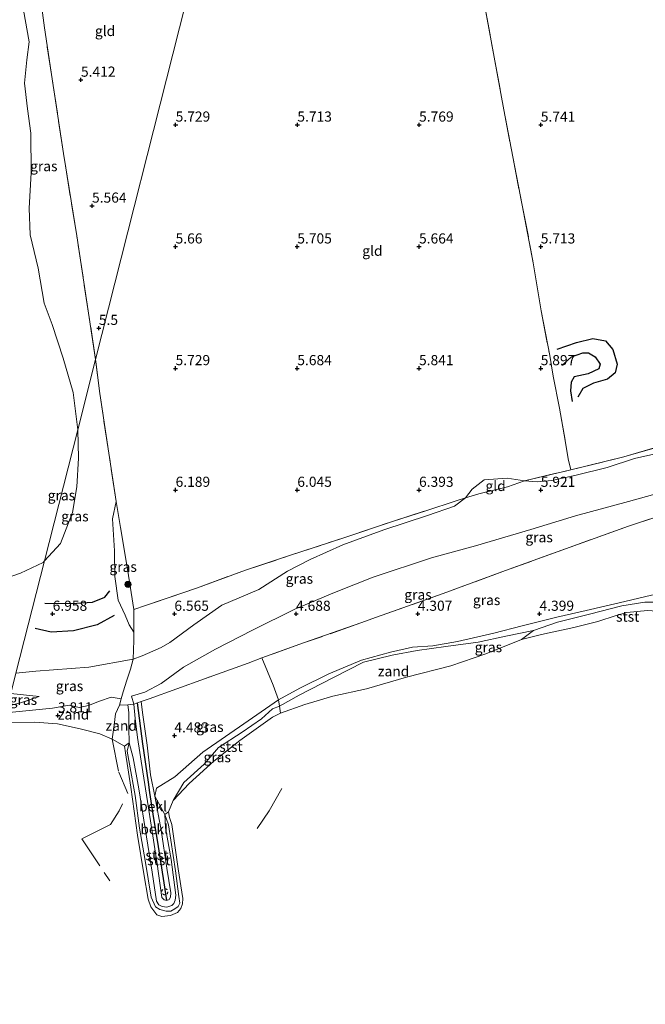
# Model space of a CAD drawing. Units: metres. Extents: x 149990 to 160008, y 437498 to 443753.
# Drawn here: x 150549 to 150703, y 440778 to 441021 of the extents above; entities that cross this region are included whole.
import ezdxf
from ezdxf.enums import TextEntityAlignment as Align

# ---------------------------------------------------------------- set-up
doc = ezdxf.new("R2010")
doc.units = ezdxf.units.M
doc.linetypes.add('IE-TERREINAFSCHEIDING', pattern=[10, 8, -2])
doc.linetypes.add('VW-6060_STREEP', pattern=[1.2, 0.6, -0.6])
doc.layers.get('0').update_dxf_attribs({"lineweight": 25})
for name, color, linetype, lineweight in [('B-ME-GR-BOOM-S-B1', 93, 'Continuous', 18), ('B-ME-GW-KRUINLIJN-L-B1', 93, 'Continuous', 18), ('B-ME-GW-TEENLIJN-L-B1', 93, 'Continuous', 18), ('B-ME-IE-GRASLAND-GV-B6', 93, 'Continuous', 18), ('B-ME-IE-GRONDWERKLIJN-GROND_INGERICHT-GV-B6', 253, 'Continuous', 18), ('B-ME-IE-GRONDWERKLIJN-GROND_NIETINGERICHT-GV-B6', 253, 'Continuous', 18), ('B-ME-IE-HULPGEOMETRIE-L-B1', 53, 'Continuous', 18), ('B-ME-IE-TERREINAFSCHEIDING-DOORGANG-L-B1', 8, 'IE-TERREINAFSCHEIDING-KUNSTMATIG-OPEN', 18), ('B-ME-IE-TERREINAFSCHEIDING-RASTERHEKWERK-L-B1', 8, 'IE-TERREINAFSCHEIDING', 18), ('B-ME-OB-BEKLEDING-GV-B6', 253, 'Continuous', 18), ('B-ME-OB-WATERLIJN-L-B1', 133, 'OB-WATERLIJN', 18), ('B-ME-OG-WATER-GV-B6', 153, 'Continuous', 18), ('B-ME-VW-MARKERING-BEBAKENING-S-B1', 255, 'VW-6060_STREEP', 18)]:
    doc.layers.add(name, color=color, linetype=linetype, lineweight=lineweight)
for name, color, linetype in [('B-ME-GW-GRONDWERKLIJN-L-B1', 10, 'Continuous'), ('B-ME-GW-HOOGTEPUNT-S-B1', 10, 'Continuous'), ('B-ME-OG-BREUK-L-B1', 10, 'Continuous'), ('B-ME-VV-KRIBBEN-L-B1', 10, 'Continuous')]:
    doc.layers.add(name, color=color, linetype=linetype)
doc.styles.add('NLCS-ISO', font='NLCS-ISO.TTF')
doc.linetypes.add('IE-TERREINAFSCHEIDING-KUNSTMATIG-OPEN', pattern='A,7,-1.5,[67,NLCS.SHX,S=0.75,R=0,X=0,Y=0],-1.5', length=10)
doc.linetypes.add('OB-WATERLIJN', pattern='A,10,[32,NLCS.SHX,S=2,R=0,X=0,Y=0],-12', length=22)

# ---------------------------------------------------------------- blocks, each defined once
blk = doc.blocks.new('hoogtepunt')
for p, q in [((-0.5, 0), (0.5, 0)), ((0, 0.5), (0, -0.5))]:
    blk.add_line(p, q)
blk = doc.blocks.new('boom')
h = blk.add_hatch(color=256)
edge = h.paths.add_edge_path()
edge.add_arc((0, 0), 0.75, 0, 360)
blk.add_circle((0, 0), 0.75)
blk = doc.blocks.new('dtb')
blk.add_circle((0, 0), 0.75)

msp = doc.modelspace()

# ---------------------------------------------------------------- linework, layer by layer
at = {"layer": 'B-ME-GW-GRONDWERKLIJN-L-B1'}
for points in [[(150681.247, 440939.804, 5.885), (150686.045, 440941.448, 5.889), (150690.009, 440942.359, 5.853), (150693.188, 440941.812, 5.853), (150695.002, 440939.648, 5.877), (150696.015, 440936.039, 5.893), (150695.549, 440933.963, 5.897), (150693.626, 440932.338, 5.865), (150690.18, 440931.419, 5.905), (150687.582, 440930.074, 5.953), (150686.345, 440927.892, 5.949)], [(150554.999, 440877.112, 7.01), (150561.57, 440877.057, 7.01), (150566.725, 440877.364, 7.038), (150569.772, 440878.63, 7.006), (150571.016, 440880.208, 6.958)]]:
    msp.add_polyline3d(points, dxfattribs=at)
at = {"layer": 'B-ME-GW-KRUINLIJN-L-B1'}
msp.add_line((150576.935, 440852.229, 5.216), (150576.365, 440854.191, 5.264), dxfattribs=at)
for points in [[(150563.069, 440919.873, 5.977), (150561.94, 440929.098, 5.888), (150559.465, 440937.566, 5.76), (150556.744, 440945.823, 5.716), (150554.832, 440951.13, 5.708), (150553.328, 440959.724, 5.648), (150551.38, 440967.966, 5.704), (150551.147, 440974.495, 5.752), (150551.602, 440983.268, 5.8), (150551.519, 440993.006, 5.66), (150550.723, 440999.048, 5.652), (150549.941, 441005.321, 5.588), (150550.534, 441011.089, 5.472), (150551.09, 441015.57, 5.348), (150549.708, 441023.368, 5.308)], [(150776.097, 440934.808, 6.449), (150772.968, 440933.669, 6.409), (150764.782, 440931.305, 6.457), (150754.235, 440927.401, 6.441), (150746.726, 440925.315, 6.481), (150742.348, 440924.922, 6.345), (150735.699, 440922.662, 6.289), (150733.365, 440922.429, 6.189), (150731.564, 440921.577, 6.017), (150727.034, 440919.348, 6.133), (150722.722, 440917.723, 6.241), (150717.653, 440916.213, 6.521), (150716.41, 440915.947, 6.493), (150714.696, 440916.052, 6.361), (150709.842, 440914.978, 6.289), (150700.359, 440912.816, 6.313), (150693.607, 440910.593, 6.141), (150685.938, 440908.719, 6.105), (150679.95, 440907.346, 6.205), (150676.293, 440907.055, 6.213), (150673.241, 440907.303, 6.353)], [(150554.883, 440887.589, 6.595), (150558.802, 440891.846, 6.485), (150561.777, 440899.472, 6.185), (150562.828, 440905.83, 6.053), (150563.243, 440912.867, 5.973), (150563.069, 440919.873, 5.977)], [(150673.241, 440907.303, 6.353), (150668.933, 440907.94, 6.261), (150663.303, 440907.535, 6.273), (150660.316, 440905.269, 6.377), (150658.683, 440903.073, 6.365)], [(150572.559, 440902.239, 6.037), (150571.629, 440897.956, 6.261), (150572.127, 440890.028, 6.581), (150572.226, 440883.756, 6.85), (150573.027, 440877.858, 6.83), (150574.738, 440874.162, 6.729), (150575.791, 440871.807, 6.697), (150576.873, 440869.974, 6.685)], [(150658.683, 440903.073, 6.365), (150655.928, 440901.048, 6.261), (150649.28, 440898.78, 6.413), (150638.543, 440895.184, 6.373), (150628.447, 440891.489, 6.345), (150620.368, 440887.912, 6.337), (150614.773, 440885.028, 6.249), (150607.752, 440880.487, 6.277), (150598.593, 440876.658, 6.389), (150591.721, 440871.784, 6.609), (150585.773, 440867.418, 6.793), (150583.688, 440866.198, 6.874), (150578.947, 440864.144, 6.902), (150576.748, 440863.294, 6.926)], [(150541.789, 440882.094, 6.73), (150548.965, 440884.571, 6.722), (150554.586, 440887.149, 6.619), (150554.883, 440887.589, 6.595)], [(150716.068, 440880.894, 4.231), (150714.41, 440879.937, 4.267), (150710.346, 440879.748, 4.247), (150704.496, 440879.1, 4.195), (150696.509, 440877.222, 4.171), (150688.386, 440875.334, 4.315), (150681.172, 440873.685, 4.307), (150672.659, 440871.553, 4.247), (150665.654, 440869.726, 4.311), (150656.729, 440867.665, 4.335), (150650.644, 440866.643, 4.315), (150645.609, 440866.274, 4.255), (150640.152, 440865.073, 4.255), (150633.047, 440863.076, 4.219), (150625.009, 440859.746, 4.111), (150617.851, 440856.163, 4.075), (150612.557, 440853.3, 4.095)], [(150576.748, 440863.294, 6.926), (150565.809, 440861.395, 6.862), (150552.772, 440860.37, 6.914), (150547.852, 440859.857, 6.848)], [(150553.591, 440854.13, 5.62), (150549.007, 440852.589, 5.528), (150545.798, 440851.755, 5.348)], [(150576.935, 440852.229, 5.216), (150577.233, 440848.728, 4.968), (150577.814, 440843.98, 4.796), (150579.151, 440835.593, 4.519), (150580.248, 440828.243, 4.475), (150581.327, 440821.358, 4.463), (150582.67, 440812.857, 4.415), (150583.809, 440804.589, 4.263), (150584.37, 440804.013, 4.255), (150585.047, 440803.86, 4.255), (150585.638, 440804.095, 4.251), (150585.987, 440804.613, 4.247), (150585.994, 440805.728, 4.267), (150585.051, 440811.812, 4.375), (150583.656, 440821.132, 4.475), (150582.117, 440829.58, 4.455)], [(150612.557, 440853.3, 4.095), (150605.062, 440848.134, 4.179), (150593.896, 440840.384, 4.243), (150587.057, 440834.343, 4.283), (150582.475, 440831.52, 4.415), (150582.117, 440829.58, 4.455)], [(150584.535, 440825.047, 3.731), (150585.427, 440822.52, 3.663), (150587.151, 440811.105, 3.623), (150588.026, 440804.787, 3.659), (150588.27, 440803.135, 3.663), (150587.832, 440802.346, 3.655), (150587, 440801.777, 3.651), (150586.009, 440801.236, 3.659), (150584.848, 440801.224, 3.671), (150583.315, 440801.583, 3.679), (150582.291, 440802.286, 3.671), (150581.223, 440804.688, 3.675), (150579.699, 440813.69, 3.623), (150578.35, 440821.624, 3.623), (150577.277, 440829.757, 3.623), (150575.81, 440837.424, 3.607), (150575.283, 440840.638, 3.591), (150575.729, 440842.667, 3.555)]]:
    msp.add_polyline3d(points, dxfattribs=at)
at = {"layer": 'B-ME-GW-TEENLIJN-L-B1'}
msp.add_line((150546.584, 440854.856, 5.779), (150553.591, 440854.13, 5.62), dxfattribs=at)
for points in [[(150576.365, 440854.191, 5.264), (150579.628, 440855.187, 5.26), (150583.656, 440857.321, 5.148), (150589.155, 440861.331, 5.044), (150597.074, 440865.834, 4.944), (150606.159, 440870.481, 4.788), (150616.581, 440875.651, 4.72), (150626.356, 440879.802, 4.684), (150635.941, 440883.553, 4.64), (150650.322, 440888.303, 4.62), (150661.122, 440891.275, 4.596), (150674.757, 440895.295, 4.555), (150685.761, 440898.681, 4.527), (150698.814, 440902.203, 4.576), (150706.254, 440904.268, 4.64), (150712.337, 440905.756, 4.836), (150715.238, 440906.275, 4.848), (150716.59, 440906.058, 4.824), (150717.553, 440905.05, 4.768), (150717.429, 440902.539, 4.828)], [(150575.729, 440842.667, 3.555), (150576.764, 440838.985, 3.583), (150578.142, 440831.37, 3.651), (150580.051, 440819.489, 3.659), (150581.422, 440810.829, 3.639), (150582.48, 440803.669, 3.647), (150583.087, 440802.752, 3.647), (150583.902, 440802.331, 3.643), (150585.086, 440802.199, 3.639), (150586.283, 440802.555, 3.635), (150586.8, 440803.12, 3.635), (150587.139, 440803.932, 3.635), (150587.246, 440805.156, 3.647), (150586.134, 440813.925, 3.699), (150584.738, 440821.755, 3.667), (150584.535, 440825.047, 3.731)]]:
    msp.add_polyline3d(points, dxfattribs=at)
at = {"layer": 'B-ME-IE-GRASLAND-GV-B6'}
for points in [[(150554.103, 441025.146, 5.125), (150554.859, 441019.005, 5.328), (150556.776, 441006.389, 5.564), (150559.578, 440988.042, 5.608), (150562.843, 440967.74, 5.616), (150565.903, 440947.609, 5.612), (150567.477, 440937.26, 5.654)], [(150567.477, 440937.26, 5.654), (150563.069, 440919.873, 5.977), (150561.94, 440929.098, 5.888), (150559.465, 440937.566, 5.76), (150556.744, 440945.823, 5.716), (150554.832, 440951.13, 5.708), (150553.328, 440959.724, 5.648), (150551.38, 440967.966, 5.704), (150551.147, 440974.495, 5.752), (150551.602, 440983.268, 5.8), (150551.519, 440993.006, 5.66), (150550.723, 440999.048, 5.652), (150549.941, 441005.321, 5.588), (150550.534, 441011.089, 5.472), (150551.09, 441015.57, 5.348), (150549.708, 441023.368, 5.308)], [(150549.708, 441023.368, 5.308), (150551.09, 441015.57, 5.348), (150550.534, 441011.089, 5.472), (150549.941, 441005.321, 5.588), (150550.723, 440999.048, 5.652), (150551.519, 440993.006, 5.66), (150551.602, 440983.268, 5.8), (150551.147, 440974.495, 5.752), (150551.38, 440967.966, 5.704)], [(150551.38, 440967.966, 5.704), (150553.328, 440959.724, 5.648), (150554.832, 440951.13, 5.708), (150556.744, 440945.823, 5.716), (150559.465, 440937.566, 5.76), (150561.94, 440929.098, 5.888), (150563.069, 440919.873, 5.977), (150554.883, 440887.589, 6.595), (150554.586, 440887.149, 6.619), (150548.965, 440884.571, 6.722), (150541.789, 440882.094, 6.73)], [(150554.883, 440887.589, 6.595), (150558.802, 440891.846, 6.485), (150561.777, 440899.472, 6.185), (150562.828, 440905.83, 6.053), (150563.243, 440912.867, 5.973), (150563.069, 440919.873, 5.977), (150567.477, 440937.26, 5.654), (150568.551, 440928.814, 5.773), (150570.73, 440914.124, 5.973), (150572.559, 440902.239, 6.037), (150571.629, 440897.956, 6.261), (150572.127, 440890.028, 6.581), (150572.226, 440883.756, 6.85), (150573.027, 440877.858, 6.83), (150574.738, 440874.162, 6.729), (150575.791, 440871.807, 6.697), (150576.873, 440869.974, 6.685), (150576.95, 440867.934, 6.878), (150576.748, 440863.294, 6.926), (150565.809, 440861.395, 6.862), (150552.772, 440860.37, 6.914), (150547.852, 440859.857, 6.848), (150554.883, 440887.589, 6.595)], [(150558.802, 440891.846, 6.485), (150554.883, 440887.589, 6.595), (150563.069, 440919.873, 5.977), (150563.243, 440912.867, 5.973), (150562.828, 440905.83, 6.053), (150561.777, 440899.472, 6.185), (150558.802, 440891.846, 6.485)], [(150709.842, 440914.978, 6.289), (150700.359, 440912.816, 6.313), (150693.607, 440910.593, 6.141), (150685.938, 440908.719, 6.105), (150679.95, 440907.346, 6.205), (150676.293, 440907.055, 6.213), (150673.241, 440907.303, 6.353), (150684.665, 440910.036, 6.289), (150697.706, 440913.204, 6.357), (150706.313, 440915.744, 6.333)], [(150706.254, 440904.268, 4.64), (150698.814, 440902.203, 4.576), (150685.761, 440898.681, 4.527), (150674.757, 440895.295, 4.555), (150661.122, 440891.275, 4.596), (150650.322, 440888.303, 4.62), (150635.941, 440883.553, 4.64), (150626.356, 440879.802, 4.684), (150616.581, 440875.651, 4.72), (150606.159, 440870.481, 4.788), (150597.074, 440865.834, 4.944), (150589.155, 440861.331, 5.044), (150583.656, 440857.321, 5.148), (150579.628, 440855.187, 5.26), (150576.365, 440854.191, 5.264), (150576.935, 440852.229, 5.216), (150576.007, 440852.136, 5.036), (150575.467, 440852.104, 4.935), (150573.345, 440851.978, 4.539), (150573.793, 440853.537, 5.045), (150574.285, 440855.247, 5.6), (150575.156, 440858.167, 6.341), (150576.075, 440860.858, 6.777), (150576.748, 440863.294, 6.926), (150578.947, 440864.144, 6.902), (150583.688, 440866.198, 6.874), (150585.773, 440867.418, 6.793), (150591.721, 440871.784, 6.609), (150598.593, 440876.658, 6.389), (150607.752, 440880.487, 6.277), (150614.773, 440885.028, 6.249), (150620.368, 440887.912, 6.337), (150628.447, 440891.489, 6.345), (150638.543, 440895.184, 6.373), (150649.28, 440898.78, 6.413), (150655.928, 440901.048, 6.261), (150658.683, 440903.073, 6.365), (150661.943, 440904.077, 6.069), (150668.988, 440905.816, 6.005), (150673.241, 440907.303, 6.353), (150676.293, 440907.055, 6.213), (150679.95, 440907.346, 6.205), (150685.938, 440908.719, 6.105), (150693.607, 440910.593, 6.141), (150700.359, 440912.816, 6.313), (150709.842, 440914.978, 6.289)], [(150713.562, 440900.947, 4.551), (150698.825, 440896.147, 4.363), (150684.456, 440890.915, 4.331), (150668.552, 440885.194, 4.343), (150653.121, 440879.489, 4.383), (150636.739, 440873.681, 4.367), (150632.852, 440872.275, 4.367), (150618.772, 440867.319, 4.355), (150608.498, 440863.679, 4.439), (150605.057, 440862.331, 4.479), (150594.314, 440858.465, 4.648), (150587.505, 440856.031, 4.808), (150580.66, 440853.553, 5), (150578.758, 440852.877, 5.11), (150577.8, 440852.537, 5.1658), (150576.935, 440852.229, 5.216), (150576.365, 440854.191, 5.264), (150579.628, 440855.187, 5.26), (150583.656, 440857.321, 5.148), (150589.155, 440861.331, 5.044), (150597.074, 440865.834, 4.944), (150606.159, 440870.481, 4.788), (150616.581, 440875.651, 4.72), (150626.356, 440879.802, 4.684), (150635.941, 440883.553, 4.64), (150650.322, 440888.303, 4.62), (150661.122, 440891.275, 4.596), (150674.757, 440895.295, 4.555), (150685.761, 440898.681, 4.527), (150698.814, 440902.203, 4.576), (150706.254, 440904.268, 4.64)], [(150576.873, 440869.974, 6.685), (150575.791, 440871.807, 6.697), (150574.738, 440874.162, 6.729), (150573.027, 440877.858, 6.83), (150572.226, 440883.756, 6.85), (150572.127, 440890.028, 6.581), (150571.629, 440897.956, 6.261), (150572.559, 440902.239, 6.037), (150573.639, 440895.836, 6.005), (150574.557, 440890.441, 6.013), (150575.595, 440883.962, 6.097), (150576.928, 440875.585, 6.453), (150576.873, 440869.974, 6.685)], [(150576.873, 440869.974, 6.685), (150576.928, 440875.585, 6.453), (150579.813, 440876.556, 6.369), (150592.606, 440880.939, 6.209), (150604.396, 440885.266, 6.081), (150615.299, 440888.858, 6.093), (150628.662, 440893.262, 6.333), (150640.878, 440897.371, 6.417), (150648.859, 440899.927, 6.457), (150656.346, 440902.385, 6.437), (150658.683, 440903.073, 6.365), (150655.928, 440901.048, 6.261), (150649.28, 440898.78, 6.413), (150638.543, 440895.184, 6.373), (150628.447, 440891.489, 6.345), (150620.368, 440887.912, 6.337), (150614.773, 440885.028, 6.249), (150607.752, 440880.487, 6.277), (150598.593, 440876.658, 6.389), (150591.721, 440871.784, 6.609), (150585.773, 440867.418, 6.793), (150583.688, 440866.198, 6.874), (150578.947, 440864.144, 6.902), (150576.748, 440863.294, 6.926), (150576.95, 440867.934, 6.878), (150576.873, 440869.974, 6.685)], [(150704.496, 440879.1, 4.195), (150696.509, 440877.222, 4.171), (150688.386, 440875.334, 4.315), (150681.172, 440873.685, 4.307), (150672.659, 440871.553, 4.247), (150665.654, 440869.726, 4.311), (150656.729, 440867.665, 4.335), (150650.644, 440866.643, 4.315), (150645.609, 440866.274, 4.255), (150640.152, 440865.073, 4.255), (150633.047, 440863.076, 4.219), (150625.009, 440859.746, 4.111), (150617.851, 440856.163, 4.075), (150612.557, 440853.3, 4.095), (150611.229, 440856.96, 4.315), (150608.498, 440863.679, 4.439), (150618.772, 440867.319, 4.355), (150632.852, 440872.275, 4.367), (150636.739, 440873.681, 4.367), (150653.121, 440879.489, 4.383), (150668.552, 440885.194, 4.343), (150684.456, 440890.915, 4.331), (150698.825, 440896.147, 4.363), (150713.562, 440900.947, 4.551)], [(150541.789, 440882.094, 6.73), (150548.965, 440884.571, 6.722), (150554.586, 440887.149, 6.619), (150554.883, 440887.589, 6.595), (150547.852, 440859.857, 6.848)], [(150708.391, 440877.414, 3.863), (150702.888, 440877.426, 3.847), (150697.226, 440876.463, 3.763), (150689.189, 440874.426, 3.899), (150681.364, 440872.466, 3.895), (150675.45, 440870.368, 3.867), (150668.596, 440868.988, 3.907), (150661.759, 440867.522, 4.023), (150653.849, 440866.427, 4.083), (150646.717, 440865.477, 4.075), (150640.566, 440864.347, 4.115), (150633.551, 440862.586, 4.163), (150626.158, 440858.799, 3.871), (150617.663, 440854.449, 3.815), (150612.808, 440851.703, 3.74), (150612.557, 440853.3, 4.095), (150617.851, 440856.163, 4.075), (150625.009, 440859.746, 4.111), (150633.047, 440863.076, 4.219), (150640.152, 440865.073, 4.255), (150645.609, 440866.274, 4.255), (150650.644, 440866.643, 4.315), (150656.729, 440867.665, 4.335), (150665.654, 440869.726, 4.311), (150672.659, 440871.553, 4.247), (150681.172, 440873.685, 4.307), (150688.386, 440875.334, 4.315), (150696.509, 440877.222, 4.171), (150704.496, 440879.1, 4.195)], [(150547.852, 440859.857, 6.848), (150552.772, 440860.37, 6.914), (150565.809, 440861.395, 6.862), (150576.748, 440863.294, 6.926), (150576.075, 440860.858, 6.777), (150575.156, 440858.167, 6.341), (150574.285, 440855.247, 5.6), (150573.793, 440853.537, 5.045), (150571.313, 440853.976, 4.72), (150568.41, 440852.998, 4.491), (150565.75, 440851.938, 4.267), (150563.41, 440851.405, 4.175), (150560.964, 440851.963, 4.127), (150556.838, 440851.259, 4.163), (150551.141, 440850.657, 4.247), (150545.383, 440850.116, 4.292), (150545.798, 440851.755, 5.348), (150549.007, 440852.589, 5.528), (150553.591, 440854.13, 5.62), (150546.584, 440854.856, 5.779), (150547.852, 440859.857, 6.848)], [(150582.117, 440829.58, 4.455), (150581.014, 440834.85, 4.543), (150580.228, 440842.157, 4.692), (150579.073, 440850.21, 4.912), (150578.758, 440852.877, 5.11), (150580.66, 440853.553, 5), (150587.505, 440856.031, 4.808), (150594.314, 440858.465, 4.648), (150605.057, 440862.331, 4.479), (150608.498, 440863.679, 4.439), (150611.229, 440856.96, 4.315), (150612.557, 440853.3, 4.095), (150605.062, 440848.134, 4.179), (150593.896, 440840.384, 4.243), (150587.057, 440834.343, 4.283), (150582.475, 440831.52, 4.415), (150582.117, 440829.58, 4.455)], [(150546.584, 440854.856, 5.779), (150553.591, 440854.13, 5.62), (150549.007, 440852.589, 5.528), (150545.798, 440851.755, 5.348), (150546.584, 440854.856, 5.779)], [(150585.423, 440825.727, 3.374), (150584.535, 440825.047, 3.731), (150582.117, 440829.58, 4.455), (150582.475, 440831.52, 4.415), (150587.057, 440834.343, 4.283), (150593.896, 440840.384, 4.243), (150605.062, 440848.134, 4.179), (150612.557, 440853.3, 4.095), (150612.808, 440851.703, 3.74), (150611.062, 440851.101, 3.819), (150608.349, 440848.608, 3.751), (150603.614, 440845.35, 3.779), (150597.751, 440841.512, 3.819), (150594.221, 440837.462, 3.759), (150589.217, 440832.893, 3.735), (150586.591, 440828.468, 3.374), (150585.423, 440825.727, 3.374)]]:
    msp.add_polyline3d(points, dxfattribs=at)
at = {"layer": 'B-ME-IE-GRONDWERKLIJN-GROND_INGERICHT-GV-B6'}
for points in [[(150567.477, 440937.26, 5.654), (150565.903, 440947.609, 5.612), (150562.843, 440967.74, 5.616), (150559.578, 440988.042, 5.608), (150556.776, 441006.389, 5.564), (150554.859, 441019.005, 5.328), (150554.103, 441025.146, 5.125), (150552.711, 441033.077, 5.264), (150551.724, 441039.56, 5.44), (150550.248, 441049.917, 5.532), (150550.047, 441054.713, 5.548), (150570.447, 441059.094, 5.532), (150590.137, 441062.804, 5.488), (150599.757, 441064.577, 5.449), (150596.0082, 441049.791, 5.4728), (150594.5123, 441043.8909, 5.4823), (150592.299, 441035.161, 5.4964), (150589.7551, 441025.128, 5.5125), (150567.477, 440937.26, 5.654)], [(150684.665, 440910.036, 6.289), (150673.241, 440907.303, 6.353), (150668.933, 440907.94, 6.261), (150663.303, 440907.535, 6.273), (150660.316, 440905.269, 6.377), (150658.683, 440903.073, 6.365), (150656.346, 440902.385, 6.437), (150648.859, 440899.927, 6.457), (150640.878, 440897.371, 6.417), (150628.662, 440893.262, 6.333), (150615.299, 440888.858, 6.093), (150604.396, 440885.266, 6.081), (150592.606, 440880.939, 6.209), (150579.813, 440876.556, 6.369), (150576.928, 440875.585, 6.453), (150575.595, 440883.962, 6.097), (150574.557, 440890.441, 6.013), (150573.639, 440895.836, 6.005), (150572.559, 440902.239, 6.037), (150570.73, 440914.124, 5.973), (150568.551, 440928.814, 5.773), (150567.477, 440937.26, 5.654), (150589.7551, 441025.128, 5.5125)], [(150706.313, 440915.744, 6.333), (150697.706, 440913.204, 6.357), (150684.665, 440910.036, 6.289), (150683.99, 440912.716, 6.293), (150683.227, 440917.28, 6.321), (150681.844, 440925.239, 6.173), (150680.292, 440933.107, 5.853), (150679.424, 440938.166, 5.865), (150677.301, 440949.189, 5.793), (150675.37, 440961.095, 5.789), (150672.645, 440975.302, 5.789), (150670.293, 440987.164, 5.757), (150668.142, 440998.742, 5.801), (150665.766, 441011.75, 5.592), (150663.272, 441025.162, 5.416)], [(150663.272, 441025.162, 5.416), (150665.766, 441011.75, 5.592), (150668.142, 440998.742, 5.801), (150670.293, 440987.164, 5.757), (150672.645, 440975.302, 5.789), (150675.37, 440961.095, 5.789), (150677.301, 440949.189, 5.793), (150679.424, 440938.166, 5.865), (150680.292, 440933.107, 5.853), (150681.844, 440925.239, 6.173), (150683.227, 440917.28, 6.321), (150683.99, 440912.716, 6.293), (150684.665, 440910.036, 6.289)], [(150673.241, 440907.303, 6.353), (150668.988, 440905.816, 6.005), (150661.943, 440904.077, 6.069), (150658.683, 440903.073, 6.365), (150660.316, 440905.269, 6.377), (150663.303, 440907.535, 6.273), (150668.933, 440907.94, 6.261), (150673.241, 440907.303, 6.353)]]:
    msp.add_polyline3d(points, dxfattribs=at)
at = {"layer": 'B-ME-IE-GRONDWERKLIJN-GROND_NIETINGERICHT-GV-B6'}
for points in [[(150613.066, 440850.053, 3.374), (150612.808, 440851.703, 3.74), (150617.663, 440854.449, 3.815), (150626.158, 440858.799, 3.871), (150633.551, 440862.586, 4.163), (150640.566, 440864.347, 4.115), (150646.717, 440865.477, 4.075), (150653.849, 440866.427, 4.083), (150661.759, 440867.522, 4.023), (150668.596, 440868.988, 3.907), (150675.45, 440870.368, 3.867), (150672.427, 440868.201, 3.374), (150663.709, 440864.679, 3.374), (150655.07, 440861.688, 3.374), (150644.111, 440858.894, 3.374), (150634.28, 440856.022, 3.374), (150625.976, 440854.23, 3.374), (150619.102, 440852.19, 3.374), (150613.066, 440850.053, 3.374)], [(150545.383, 440850.116, 4.292), (150551.141, 440850.657, 4.247), (150556.838, 440851.259, 4.163), (150560.964, 440851.963, 4.127), (150563.41, 440851.405, 4.175), (150565.75, 440851.938, 4.267), (150568.41, 440852.998, 4.491), (150571.313, 440853.976, 4.72), (150573.793, 440853.537, 5.045), (150573.345, 440851.978, 4.539), (150572.434, 440849.857, 4.139), (150572.069, 440847.052, 3.751), (150571.57, 440843.575, 3.374), (150568.525, 440844.886, 3.374), (150563.694, 440846.134, 3.374), (150558.111, 440847.42, 3.374), (150552.428, 440847.796, 3.374), (150544.752, 440847.629, 3.375), (150545.383, 440850.116, 4.292)], [(150571.57, 440843.575, 3.374), (150572.069, 440847.052, 3.751), (150572.434, 440849.857, 4.139), (150573.345, 440851.978, 4.539), (150575.467, 440852.104, 4.935), (150575.68, 440850.153, 4.307), (150575.676, 440846.32, 3.903), (150575.729, 440842.667, 3.555), (150574.571, 440841.921, 3.374), (150571.57, 440843.575, 3.374)]]:
    msp.add_polyline3d(points, dxfattribs=at)
at = {"layer": 'B-ME-IE-HULPGEOMETRIE-L-B1'}
msp.add_polyline3d([(150486.821, 440619.138, 3.479), (150544.752, 440847.629, 3.375), (150545.383, 440850.116, 4.292), (150545.798, 440851.755, 5.348), (150546.584, 440854.856, 5.779), (150547.852, 440859.857, 6.848), (150554.883, 440887.589, 6.595), (150563.069, 440919.873, 5.977), (150567.477, 440937.26, 5.654), (150589.7551, 441025.128, 5.5125), (150592.299, 441035.161, 5.4964), (150594.5123, 441043.8909, 5.4823), (150596.0082, 441049.791, 5.4728), (150599.757, 441064.577, 5.449), (150603.485, 441079.283, 5.068), (150604.528, 441083.394, 3.495), (150605.958, 441089.037, 3.491), (150614.919, 441124.38, 4.166), (150688.892, 441106.122, 3.495), (150694.885, 441104.643, 4.651), (150736.778, 441094.304, 5.468), (150910.67, 441051.385, 5.9658)], dxfattribs=at)
at = {"layer": 'B-ME-IE-TERREINAFSCHEIDING-DOORGANG-L-B1'}
for p, q in [((150684.665, 440910.036, 6.289), (150683.99, 440912.716, 6.293)), ((150661.943, 440904.077, 6.069), (150668.988, 440905.816, 6.005)), ((150576.928, 440875.585, 6.453), (150579.813, 440876.556, 6.369)), ((150636.739, 440873.681, 4.367), (150632.852, 440872.275, 4.367)), ((150608.498, 440863.679, 4.439), (150605.057, 440862.331, 4.479))]:
    msp.add_line(p, q, dxfattribs=at)
at = {"layer": 'B-ME-IE-TERREINAFSCHEIDING-RASTERHEKWERK-L-B1'}
for p, q in [((150673.241, 440907.303, 6.353), (150684.665, 440910.036, 6.289)), ((150668.988, 440905.816, 6.005), (150673.241, 440907.303, 6.353)), ((150658.683, 440903.073, 6.365), (150661.943, 440904.077, 6.069)), ((150573.345, 440851.978, 4.539), (150573.793, 440853.537, 5.045)), ((150575.467, 440852.104, 4.935), (150573.345, 440851.978, 4.539))]:
    msp.add_line(p, q, dxfattribs=at)
for points in [[(150655.377, 441068.126, 5.36), (150657.401, 441058.348, 5.3), (150658.927, 441048.13, 5.62), (150661.215, 441035.604, 5.444), (150663.272, 441025.162, 5.416), (150665.766, 441011.75, 5.592), (150668.142, 440998.742, 5.801), (150670.293, 440987.164, 5.757), (150672.645, 440975.302, 5.789), (150675.37, 440961.095, 5.789), (150677.301, 440949.189, 5.793), (150679.424, 440938.166, 5.865), (150680.292, 440933.107, 5.853), (150681.844, 440925.239, 6.173), (150683.227, 440917.28, 6.321), (150683.99, 440912.716, 6.293)], [(150567.477, 440937.26, 5.654), (150565.903, 440947.609, 5.612), (150562.843, 440967.74, 5.616), (150559.578, 440988.042, 5.608), (150556.776, 441006.389, 5.564), (150554.859, 441019.005, 5.328), (150554.103, 441025.146, 5.125), (150552.711, 441033.077, 5.264), (150551.724, 441039.56, 5.44), (150550.248, 441049.917, 5.532), (150550.047, 441054.713, 5.548), (150570.447, 441059.094, 5.532), (150590.137, 441062.804, 5.488), (150599.757, 441064.577, 5.449)], [(150572.559, 440902.239, 6.037), (150570.73, 440914.124, 5.973), (150568.551, 440928.814, 5.773), (150567.477, 440937.26, 5.654)], [(150684.665, 440910.036, 6.289), (150697.706, 440913.204, 6.357), (150706.313, 440915.744, 6.333), (150716.13, 440918.764, 6.361), (150725.053, 440921.472, 6.233)], [(150576.873, 440869.974, 6.685), (150576.928, 440875.585, 6.453), (150575.595, 440883.962, 6.097), (150574.557, 440890.441, 6.013), (150573.639, 440895.836, 6.005), (150572.559, 440902.239, 6.037)], [(150579.813, 440876.556, 6.369), (150592.606, 440880.939, 6.209), (150604.396, 440885.266, 6.081), (150615.299, 440888.858, 6.093), (150628.662, 440893.262, 6.333), (150640.878, 440897.371, 6.417), (150648.859, 440899.927, 6.457), (150656.346, 440902.385, 6.437), (150658.683, 440903.073, 6.365)], [(150717.429, 440902.539, 4.828), (150713.562, 440900.947, 4.551), (150698.825, 440896.147, 4.363), (150684.456, 440890.915, 4.331), (150668.552, 440885.194, 4.343), (150653.121, 440879.489, 4.383), (150636.739, 440873.681, 4.367)], [(150632.852, 440872.275, 4.367), (150618.772, 440867.319, 4.355), (150608.498, 440863.679, 4.439)], [(150576.748, 440863.294, 6.926), (150576.95, 440867.934, 6.878), (150576.873, 440869.974, 6.685)], [(150573.793, 440853.537, 5.045), (150574.285, 440855.247, 5.6), (150575.156, 440858.167, 6.341), (150576.075, 440860.858, 6.777), (150576.748, 440863.294, 6.926)], [(150605.057, 440862.331, 4.479), (150594.314, 440858.465, 4.648), (150587.505, 440856.031, 4.808), (150580.66, 440853.553, 5), (150578.758, 440852.877, 5.11)], [(150576.935, 440852.229, 5.216), (150576.007, 440852.136, 5.036), (150575.467, 440852.104, 4.935)], [(150578.758, 440852.877, 5.11), (150577.8, 440852.537, 5.1658), (150576.935, 440852.229, 5.216)], [(150573.345, 440851.978, 4.539), (150572.434, 440849.857, 4.139), (150572.069, 440847.052, 3.751), (150571.57, 440843.575, 3.374)], [(150571.57, 440843.575, 3.374), (150573.224, 440835.443, 3.37), (150575.473, 440830.211, 3.378)], [(150613.411, 440831.454, 2.972), (150610.304, 440825.941, 2.972), (150607.292, 440821.541, 2.972)], [(150574.144, 440827.654, 2.972), (150573.323, 440825.904, 2.972), (150571.153, 440822.574, 2.972), (150564.087, 440819.039, 2.972), (150571.006, 440808.638, 2.972)]]:
    msp.add_polyline3d(points, dxfattribs=at)
at = {"layer": 'B-ME-OB-BEKLEDING-GV-B6'}
for points in [[(150672.427, 440868.201, 3.374), (150675.45, 440870.368, 3.867), (150681.364, 440872.466, 3.895), (150689.189, 440874.426, 3.899), (150697.226, 440876.463, 3.763), (150702.888, 440877.426, 3.847), (150708.391, 440877.414, 3.863), (150713.706, 440876.709, 3.815), (150715.608, 440875.848, 3.683), (150717.283, 440876.048, 3.671), (150718.255, 440875.526, 3.575), (150717.409, 440874.068, 3.463), (150716.006, 440873.822, 3.463), (150712.667, 440874.497, 3.463), (150708.041, 440874.991, 3.463), (150703.515, 440875.3, 3.463), (150698.401, 440874.823, 3.463), (150695.784, 440874.132, 3.463), (150691.292, 440872.625, 3.463), (150685.328, 440871.162, 3.463), (150677.397, 440869.446, 3.463), (150672.427, 440868.201, 3.374)], [(150582.117, 440829.58, 4.455), (150584.535, 440825.047, 3.731), (150584.738, 440821.755, 3.667), (150586.134, 440813.925, 3.699), (150587.246, 440805.156, 3.647), (150587.139, 440803.932, 3.635), (150586.8, 440803.12, 3.635), (150586.283, 440802.555, 3.635), (150585.086, 440802.199, 3.639), (150583.902, 440802.331, 3.643), (150583.087, 440802.752, 3.647), (150582.48, 440803.669, 3.647), (150581.422, 440810.829, 3.639), (150580.051, 440819.489, 3.659), (150578.142, 440831.37, 3.651), (150576.764, 440838.985, 3.583), (150575.729, 440842.667, 3.555), (150575.676, 440846.32, 3.903), (150575.68, 440850.153, 4.307), (150575.467, 440852.104, 4.935), (150576.007, 440852.136, 5.036), (150576.935, 440852.229, 5.216), (150577.233, 440848.728, 4.968), (150577.814, 440843.98, 4.796), (150579.151, 440835.593, 4.519), (150580.248, 440828.243, 4.475), (150581.327, 440821.358, 4.463), (150582.67, 440812.857, 4.415), (150583.809, 440804.589, 4.263), (150584.37, 440804.013, 4.255), (150585.047, 440803.86, 4.255), (150585.638, 440804.095, 4.251), (150585.987, 440804.613, 4.247), (150585.994, 440805.728, 4.267), (150585.051, 440811.812, 4.375), (150583.656, 440821.132, 4.475), (150582.117, 440829.58, 4.455)], [(150582.117, 440829.58, 4.455), (150583.656, 440821.132, 4.475), (150585.051, 440811.812, 4.375), (150585.994, 440805.728, 4.267), (150585.987, 440804.613, 4.247), (150585.638, 440804.095, 4.251), (150585.047, 440803.86, 4.255), (150584.37, 440804.013, 4.255), (150583.809, 440804.589, 4.263), (150582.67, 440812.857, 4.415), (150581.327, 440821.358, 4.463), (150580.248, 440828.243, 4.475), (150579.151, 440835.593, 4.519), (150577.814, 440843.98, 4.796), (150577.233, 440848.728, 4.968), (150576.935, 440852.229, 5.216), (150577.8, 440852.537, 5.1658), (150578.758, 440852.877, 5.11), (150579.073, 440850.21, 4.912), (150580.228, 440842.157, 4.692), (150581.014, 440834.85, 4.543), (150582.117, 440829.58, 4.455)], [(150586.591, 440828.468, 3.374), (150589.217, 440832.893, 3.735), (150594.221, 440837.462, 3.759), (150597.751, 440841.512, 3.819), (150603.614, 440845.35, 3.779), (150608.349, 440848.608, 3.751), (150611.062, 440851.101, 3.819), (150612.808, 440851.703, 3.74), (150613.066, 440850.053, 3.374), (150611.087, 440848.994, 3.374), (150608.19, 440846.977, 3.374), (150603.003, 440843.248, 3.374), (150596.594, 440838.208, 3.374), (150590.561, 440832.71, 3.374), (150586.591, 440828.468, 3.374)], [(150574.571, 440841.921, 3.374), (150575.729, 440842.667, 3.555), (150575.283, 440840.638, 3.591), (150575.81, 440837.424, 3.607), (150577.277, 440829.757, 3.623), (150578.35, 440821.624, 3.623), (150579.699, 440813.69, 3.623), (150581.223, 440804.688, 3.675), (150582.291, 440802.286, 3.671), (150583.315, 440801.583, 3.679), (150584.848, 440801.224, 3.671), (150586.009, 440801.236, 3.659), (150587, 440801.777, 3.651), (150587.832, 440802.346, 3.655), (150588.27, 440803.135, 3.663), (150588.026, 440804.787, 3.659), (150587.151, 440811.105, 3.623), (150585.427, 440822.52, 3.663), (150584.535, 440825.047, 3.731), (150585.423, 440825.727, 3.374), (150585.688, 440824.304, 3.374), (150586.267, 440822.598, 3.374), (150587.866, 440811.642, 3.374), (150588.997, 440804.353, 3.374), (150588.874, 440802.972, 3.374), (150588.521, 440801.819, 3.374), (150587.71, 440800.886, 3.374), (150585.94, 440800.133, 3.374), (150583.855, 440799.899, 3.374), (150582.568, 440800.274, 3.374), (150581.142, 440802.282, 3.374), (150580.437, 440804.164, 3.374), (150579.363, 440810.394, 3.374), (150577.827, 440819.972, 3.374), (150576.156, 440831.785, 3.374), (150574.871, 440840.212, 3.374), (150574.571, 440841.921, 3.374)], [(150584.535, 440825.047, 3.731), (150585.427, 440822.52, 3.663), (150587.151, 440811.105, 3.623), (150588.026, 440804.787, 3.659), (150588.27, 440803.135, 3.663), (150587.832, 440802.346, 3.655), (150587, 440801.777, 3.651), (150586.009, 440801.236, 3.659), (150584.848, 440801.224, 3.671), (150583.315, 440801.583, 3.679), (150582.291, 440802.286, 3.671), (150581.223, 440804.688, 3.675), (150579.699, 440813.69, 3.623), (150578.35, 440821.624, 3.623), (150577.277, 440829.757, 3.623), (150575.81, 440837.424, 3.607), (150575.283, 440840.638, 3.591), (150575.729, 440842.667, 3.555), (150576.764, 440838.985, 3.583), (150578.142, 440831.37, 3.651), (150580.051, 440819.489, 3.659), (150581.422, 440810.829, 3.639), (150582.48, 440803.669, 3.647), (150583.087, 440802.752, 3.647), (150583.902, 440802.331, 3.643), (150585.086, 440802.199, 3.639), (150586.283, 440802.555, 3.635), (150586.8, 440803.12, 3.635), (150587.139, 440803.932, 3.635), (150587.246, 440805.156, 3.647), (150586.134, 440813.925, 3.699), (150584.738, 440821.755, 3.667), (150584.535, 440825.047, 3.731)]]:
    msp.add_polyline3d(points, dxfattribs=at)
at = {"layer": 'B-ME-OB-WATERLIJN-L-B1'}
msp.add_polyline3d([(150703.515, 440875.3, 3.463), (150698.401, 440874.823, 3.463), (150695.784, 440874.132, 3.463), (150691.292, 440872.625, 3.463), (150685.328, 440871.162, 3.463), (150677.397, 440869.446, 3.463), (150672.427, 440868.201, 3.374), (150663.709, 440864.679, 3.374), (150655.07, 440861.688, 3.374), (150644.111, 440858.894, 3.374), (150634.28, 440856.022, 3.374), (150625.976, 440854.23, 3.374), (150619.102, 440852.19, 3.374), (150613.066, 440850.053, 3.374), (150611.087, 440848.994, 3.374), (150608.19, 440846.977, 3.374), (150603.003, 440843.248, 3.374), (150596.594, 440838.208, 3.374), (150590.561, 440832.71, 3.374), (150586.591, 440828.468, 3.374), (150585.423, 440825.727, 3.374), (150585.688, 440824.304, 3.374), (150586.267, 440822.598, 3.374), (150587.866, 440811.642, 3.374), (150588.997, 440804.353, 3.374), (150588.874, 440802.972, 3.374), (150588.521, 440801.819, 3.374), (150587.71, 440800.886, 3.374), (150585.94, 440800.133, 3.374), (150583.855, 440799.899, 3.374), (150582.568, 440800.274, 3.374), (150581.142, 440802.282, 3.374), (150580.437, 440804.164, 3.374), (150579.363, 440810.394, 3.374), (150577.827, 440819.972, 3.374), (150576.156, 440831.785, 3.374), (150574.871, 440840.212, 3.374), (150574.571, 440841.921, 3.374), (150571.57, 440843.575, 3.374), (150568.525, 440844.886, 3.374), (150563.694, 440846.134, 3.374), (150558.111, 440847.42, 3.374), (150552.428, 440847.796, 3.374), (150544.752, 440847.629, 3.375)], dxfattribs=at)
at = {"layer": 'B-ME-OG-BREUK-L-B1'}
for points in [[(150682.403, 440935.772, 5.753), (150684.79, 440937.893, 5.705), (150687.579, 440938.897, 5.672), (150688.961, 440938.883, 5.652), (150690.615, 440937.901, 5.656), (150691.859, 440936.069, 5.64), (150691.507, 440934.887, 5.648), (150688.862, 440933.685, 5.676), (150685.481, 440932.945, 5.721), (150684.723, 440931.641, 5.793), (150684.532, 440929.523, 5.845), (150684.939, 440926.839, 5.949)], [(150572.088, 440874.096, 6.906), (150567.899, 440871.82, 6.894), (150562.006, 440870.346, 6.866), (150556.497, 440870.019, 6.878), (150552.579, 440870.93, 6.854)]]:
    msp.add_polyline3d(points, dxfattribs=at)
at = {"layer": 'B-ME-OG-WATER-GV-B6'}
msp.add_polyline3d([(150544.752, 440847.629, 3.375), (150552.428, 440847.796, 3.374), (150558.111, 440847.42, 3.374), (150563.694, 440846.134, 3.374), (150568.525, 440844.886, 3.374), (150571.57, 440843.575, 3.374), (150574.571, 440841.921, 3.374), (150574.871, 440840.212, 3.374), (150576.156, 440831.785, 3.374), (150577.827, 440819.972, 3.374), (150579.363, 440810.394, 3.374), (150580.437, 440804.164, 3.374), (150581.142, 440802.282, 3.374), (150582.568, 440800.274, 3.374), (150583.855, 440799.899, 3.374), (150585.94, 440800.133, 3.374), (150587.71, 440800.886, 3.374), (150588.521, 440801.819, 3.374), (150588.874, 440802.972, 3.374), (150588.997, 440804.353, 3.374), (150587.866, 440811.642, 3.374), (150586.267, 440822.598, 3.374), (150585.688, 440824.304, 3.374), (150585.423, 440825.727, 3.374), (150586.591, 440828.468, 3.374), (150590.561, 440832.71, 3.374), (150596.594, 440838.208, 3.374), (150603.003, 440843.248, 3.374), (150608.19, 440846.977, 3.374), (150611.087, 440848.994, 3.374), (150613.066, 440850.053, 3.374), (150619.102, 440852.19, 3.374), (150625.976, 440854.23, 3.374), (150634.28, 440856.022, 3.374), (150644.111, 440858.894, 3.374), (150655.07, 440861.688, 3.374), (150663.709, 440864.679, 3.374), (150672.427, 440868.201, 3.374), (150677.397, 440869.446, 3.463), (150685.328, 440871.162, 3.463), (150691.292, 440872.625, 3.463), (150695.784, 440874.132, 3.463), (150698.401, 440874.823, 3.463), (150703.515, 440875.3, 3.463)], dxfattribs=at)
at = {"layer": 'B-ME-VV-KRIBBEN-L-B1'}
msp.add_polyline3d([(150585.047, 440803.86, 4.255), (150584.355, 440808.218, 4.399), (150582.997, 440817.141, 4.531), (150581.647, 440825.154, 4.584), (150580.86, 440830.438, 4.471), (150580.512, 440833.015, 4.511), (150579.091, 440842.481, 4.768), (150577.8, 440852.537, 5.1658)], dxfattribs=at)

# ---------------------------------------------------------------- block references
at = {"layer": 'B-ME-GR-BOOM-S-B1', "rotation": 90}
msp.add_blockref('boom', (150575.482, 440881.769, 6.173), dxfattribs=at)
at = {"layer": 'B-ME-GW-HOOGTEPUNT-S-B1', "rotation": 90}
for p in [(150563.882, 441006.166, 5.412), (150563.882, 441006.166, 5.412), (150587.22, 440995.095, 5.729), (150587.22, 440995.095, 5.729), (150617.219, 440995.091, 5.713), (150617.219, 440995.091, 5.713), (150647.218, 440995.087, 5.769), (150647.218, 440995.087, 5.769), (150677.217, 440995.083, 5.741), (150677.217, 440995.083, 5.741), (150566.604, 440975.111, 5.564), (150566.604, 440975.111, 5.564), (150587.205, 440965.041, 5.66), (150587.205, 440965.041, 5.66), (150617.205, 440965.041, 5.705), (150617.205, 440965.041, 5.705), (150647.205, 440965.041, 5.664), (150647.205, 440965.041, 5.664), (150677.206, 440965.041, 5.713), (150677.206, 440965.041, 5.713), (150568.286, 440944.962, 5.5), (150568.286, 440944.962, 5.5), (150587.204, 440935.041, 5.729), (150587.204, 440935.041, 5.729), (150617.205, 440935.041, 5.684), (150617.205, 440935.041, 5.684), (150647.205, 440935.04, 5.841), (150647.205, 440935.04, 5.841), (150677.204, 440935.036, 5.897), (150677.204, 440935.036, 5.897), (150587.207, 440905.042, 6.189), (150587.207, 440905.042, 6.189), (150617.207, 440905.042, 6.045), (150617.207, 440905.042, 6.045), (150647.208, 440905.042, 6.393), (150647.208, 440905.042, 6.393), (150677.208, 440905.042, 5.921), (150677.208, 440905.042, 5.921), (150556.905, 440874.477, 6.958), (150556.905, 440874.477, 6.958), (150586.906, 440874.477, 6.565), (150586.906, 440874.477, 6.565), (150616.906, 440874.477, 4.688), (150616.906, 440874.477, 4.688), (150646.906, 440874.476, 4.307), (150646.906, 440874.476, 4.307), (150676.907, 440874.476, 4.399), (150676.907, 440874.476, 4.399), (150558.203, 440849.418, 3.811), (150558.203, 440849.418, 3.811), (150586.905, 440844.476, 4.483), (150586.905, 440844.476, 4.483)]:
    msp.add_blockref('hoogtepunt', p, dxfattribs=at)
at = {"layer": 'B-ME-VW-MARKERING-BEBAKENING-S-B1', "rotation": 90}
msp.add_blockref('dtb', (150584.559, 440805.984, 4.339), dxfattribs=at)

# ---------------------------------------------------------------- texts
at = {"layer": 'B-ME-GW-HOOGTEPUNT-S-B1', "ltscale": 0.2, "style": 'NLCS-ISO'}
for s, p in [('5.412', (150563.882, 441006.166, 5.412)), ('5.412', (150563.882, 441006.166, 5.412)), ('5.729', (150587.22, 440995.095, 5.729)), ('5.729', (150587.22, 440995.095, 5.729)), ('5.713', (150617.219, 440995.091, 5.713)), ('5.713', (150617.219, 440995.091, 5.713)), ('5.769', (150647.218, 440995.087, 5.769)), ('5.769', (150647.218, 440995.087, 5.769)), ('5.741', (150677.217, 440995.083, 5.741)), ('5.741', (150677.217, 440995.083, 5.741)), ('5.564', (150566.604, 440975.111, 5.564)), ('5.564', (150566.604, 440975.111, 5.564)), ('5.66', (150587.205, 440965.041, 5.66)), ('5.66', (150587.205, 440965.041, 5.66)), ('5.705', (150617.205, 440965.041, 5.705)), ('5.705', (150617.205, 440965.041, 5.705)), ('5.664', (150647.205, 440965.041, 5.664)), ('5.664', (150647.205, 440965.041, 5.664)), ('5.713', (150677.206, 440965.041, 5.713)), ('5.713', (150677.206, 440965.041, 5.713)), ('5.5', (150568.286, 440944.962, 5.5)), ('5.5', (150568.286, 440944.962, 5.5)), ('5.729', (150587.204, 440935.041, 5.729)), ('5.729', (150587.204, 440935.041, 5.729)), ('5.684', (150617.205, 440935.041, 5.684)), ('5.684', (150617.205, 440935.041, 5.684)), ('5.841', (150647.205, 440935.04, 5.841)), ('5.841', (150647.205, 440935.04, 5.841)), ('5.897', (150677.204, 440935.036, 5.897)), ('5.897', (150677.204, 440935.036, 5.897)), ('6.189', (150587.207, 440905.042, 6.189)), ('6.189', (150587.207, 440905.042, 6.189)), ('6.045', (150617.207, 440905.042, 6.045)), ('6.045', (150617.207, 440905.042, 6.045)), ('6.393', (150647.208, 440905.042, 6.393)), ('6.393', (150647.208, 440905.042, 6.393)), ('5.921', (150677.208, 440905.042, 5.921)), ('5.921', (150677.208, 440905.042, 5.921)), ('6.958', (150556.905, 440874.477, 6.958)), ('6.958', (150556.905, 440874.477, 6.958)), ('6.565', (150586.906, 440874.477, 6.565)), ('6.565', (150586.906, 440874.477, 6.565)), ('4.688', (150616.906, 440874.477, 4.688)), ('4.688', (150616.906, 440874.477, 4.688)), ('4.307', (150646.906, 440874.476, 4.307)), ('4.307', (150646.906, 440874.476, 4.307)), ('4.399', (150676.907, 440874.476, 4.399)), ('4.399', (150676.907, 440874.476, 4.399)), ('3.811', (150558.203, 440849.418, 3.811)), ('3.811', (150558.203, 440849.418, 3.811)), ('4.483', (150586.905, 440844.476, 4.483)), ('4.483', (150586.905, 440844.476, 4.483))]:
    msp.add_text(s, height=2.5, dxfattribs=at).set_placement(p, align=Align.BOTTOM_LEFT)
at = {"layer": 'B-ME-IE-GRASLAND-GV-B6', "ltscale": 0.2, "style": 'NLCS-ISO'}
for p in [(150554.723, 440984.895), (150559.063, 440903.731), (150562.401, 440898.5585), (150676.8, 440893.393), (150574.2785, 440886.1065), (150617.7155, 440883.1835), (150646.959, 440879.252), (150663.874, 440877.9195), (150664.3125, 440866.2985), (150561.0655, 440856.705), (150549.6945, 440853.3055), (150595.6575, 440846.6295), (150597.4625, 440839.1735)]:
    msp.add_text('gras', height=2.5, dxfattribs=at).set_placement(p, align=Align.MIDDLE_CENTER)
at = {"layer": 'B-ME-IE-GRONDWERKLIJN-GROND_INGERICHT-GV-B6', "ltscale": 0.2, "style": 'NLCS-ISO'}
for p in [(150569.8243, 441018.2192), (150635.7186, 440964.0275), (150666.081, 440906.0395)]:
    msp.add_text('gld', height=2.5, dxfattribs=at).set_placement(p, align=Align.MIDDLE_CENTER)
at = {"layer": 'B-ME-IE-GRONDWERKLIJN-GROND_NIETINGERICHT-GV-B6', "ltscale": 0.2, "style": 'NLCS-ISO'}
for p in [(150640.9434, 440860.3514), (150562.0691, 440849.6996), (150573.8111, 440846.9202)]:
    msp.add_text('zand', height=2.5, dxfattribs=at).set_placement(p, align=Align.MIDDLE_CENTER)
at = {"layer": 'B-ME-OB-BEKLEDING-GV-B6', "ltscale": 0.2, "style": 'NLCS-ISO'}
for s, p in [('stst', (150698.6388, 440873.8165)), ('stst', (150600.847, 440841.717)), ('bekl', (150581.638, 440827.0282)), ('bekl', (150581.9333, 440821.4185)), ('stst', (150582.6682, 440814.9944)), ('stst', (150583.0874, 440813.7772))]:
    msp.add_text(s, height=2.5, dxfattribs=at).set_placement(p, align=Align.MIDDLE_CENTER)

doc.saveas('drawing.dxf')
